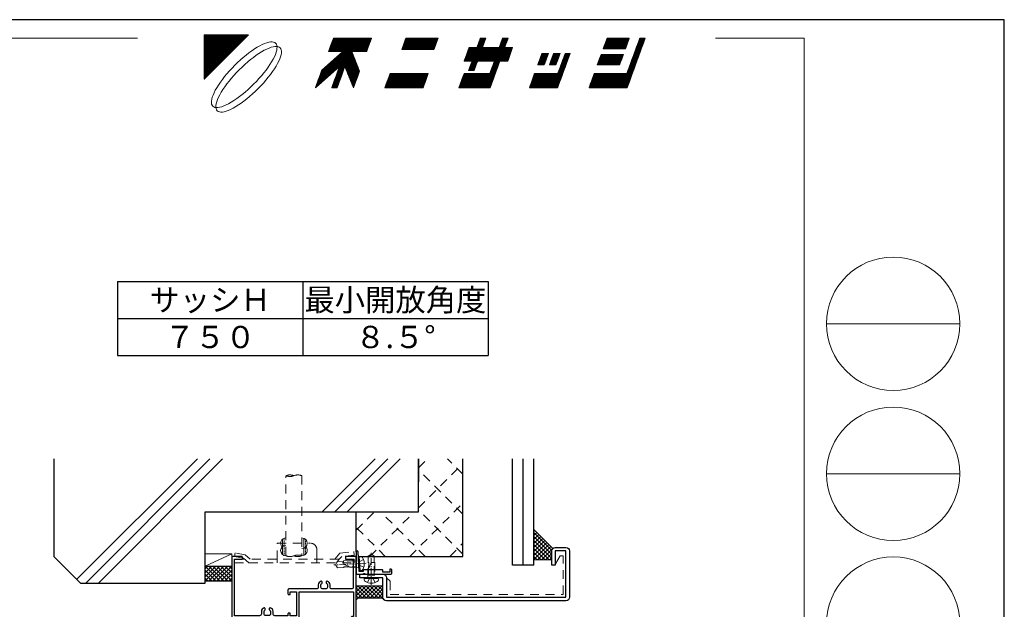
# Model space of a CAD drawing. Units: millimetres. Extents: x 13 to 1996, y 17 to 1427.
# Drawn here: x 1442 to 1996, y 1096 to 1427 of the extents above; entities that cross this region are included whole.
import ezdxf
from ezdxf.enums import TextEntityAlignment as Align

# ---------------------------------------------------------------- set-up
doc = ezdxf.new("R2010")
doc.units = ezdxf.units.MM
doc.header["$LTSCALE"] = 5
for name, pattern in [('CENTER2', [1.125, 0.75, -0.125, 0.125, -0.125]), ('DASHED2', [1.75, 1, -0.75]), ('HIDDEN2', [0.1875, 0.125, -0.0625])]:
    doc.linetypes.add(name, pattern=pattern)
doc.layers.get('0').update_dxf_attribs({"lineweight": 25})
doc.layers.get('Defpoints').update_dxf_attribs({"color": 151, "lineweight": 25})
for name, color, linetype, lineweight in [('003', 2, 'Continuous', 25), ('02寸法D1_', 7, 'Continuous', 9), ('03GｼｰﾙD12', 3, 'Continuous', 13), ('03GｼｰﾙD13', 92, 'Continuous', 30), ('03本体__3', 132, 'Continuous', 30), ('05付属__3', 132, 'Continuous', 30), ('06額縁__3', 112, 'Continuous', 30), ('07納り__1', 91, 'Continuous', 9), ('07納り__2', 90, 'Continuous', 13), ('07納り__3', 92, 'Continuous', 30), ('10金具__2', 60, 'Continuous', 13), ('10ﾎﾞﾙﾄ__1', 61, 'Continuous', 9), ('10ﾎﾞﾙﾄ__2', 60, 'Continuous', 13), ('図枠', 2, 'Continuous', 13), ('現場溶接', 51, 'Continuous', 13)]:
    doc.layers.add(name, color=color, linetype=linetype, lineweight=lineweight)
doc.layers.add('補助線', color=1, linetype='Continuous', plot=False)
doc.styles.add('AT_VECTOR', font='romans.shx', dxfattribs={"bigfont": 'extfont.shx'})
pattern_1 = [(45, (28.4159, 26.58876), (-0.176798792, 0.176798792), []), (135, (28.4159, 26.58876), (-0.176798792, -0.176798792), [])]

# ---------------------------------------------------------------- blocks, each defined once
blk = doc.blocks.new('GS863')
at = {"color": 0, "linetype": 'ByBlock', "lineweight": -2}
blk.add_lwpolyline([(0.5, 30), (3, 30), (3, 4.12, -0.394805), (2.07, 3.12, 0.394805), (1.6, 2.62), (1.6, 0.5, 0.414214), (2.1, 0), (2.8, 0), (2.8, 2), (8.5, 2, 0.414214), (9, 2.5), (9, 4, 0.414214), (8.5, 4.5), (8, 4.5), (8, 3.5), (4.65, 3.5), (4.65, 9.8), (8, 9.8), (8, 8.5), (8.5, 8.5, 0.414214), (9, 9), (9, 10.5, 0.414214), (8.5, 11), (4.65, 11), (4.65, 30), (36.35, 30), (36.35, 16.2), (34.5, 16.2, 0.414214), (34, 15.7), (34, 15.5, 0.414214), (34.5, 15), (37, 15, 0.414214), (38, 16), (38, 45), (68.4, 45), (68.4, 31.2), (67.7, 31.2, 0.414214), (67.2, 30.7), (67.2, 30.5, 0.414214), (67.7, 30), (69.5, 30, 0.414214), (70, 30.5), (70, 64.5, 0.414214), (69.5, 65), (64.5, 65, 0.414214), (64, 64.5), (64, 63.85, 0.414214), (64.5, 63.35), (68.35, 63.35), (68.35, 47.65, -0.414214), (67.35, 46.65), (56.3, 46.65, -0.414214), (55.3, 47.65), (55.3, 49.03, 0.356394), (53.7, 50.99, 0.474498), (53.1, 50.5), (53.1, 50.04, 0.293253), (53.22, 49.86, -0.293253), (53.8, 48.95), (53.8, 47.7, -0.414214), (52.8, 46.7), (51.2, 46.7, -0.414214), (50.2, 47.7), (50.2, 48.95, -0.293253), (50.78, 49.86, 0.293253), (50.9, 50.04), (50.9, 50.5, 0.474498), (50.3, 50.99, 0.356394), (48.7, 49.03), (48.7, 47.65, -0.414214), (47.7, 46.65), (32.15, 46.65, 0.414214), (31.65, 46.15), (31.65, 44, 0.414214), (32.15, 43.5), (32.85, 43.5), (32.85, 45.05), (36.35, 45.05), (36.35, 31.65), (32.85, 31.65), (32.85, 33.15), (32.15, 33.15, 0.414214), (31.65, 32.65), (31.65, 31.65), (24.3, 31.65, -0.414214), (23.3, 32.65), (23.3, 34.03, 0.356394), (21.7, 35.99, 0.474498), (21.1, 35.5), (21.1, 35.04, 0.293253), (21.22, 34.86, -0.293253), (21.8, 33.95), (21.8, 32.7, -0.414214), (20.8, 31.7), (19.2, 31.7, -0.414214), (18.2, 32.7), (18.2, 33.95, -0.293253), (18.78, 34.86, 0.293253), (18.9, 35.04), (18.9, 35.5, 0.474498), (18.3, 35.99, 0.356394), (16.7, 34.03), (16.7, 32.65, -0.414214), (15.7, 31.65), (1.65, 31.65), (1.65, 63.35), (5.5, 63.35, 0.414214), (6, 63.85), (6, 64.5, 0.414214), (5.5, 65), (0.5, 65, 0.414214), (0, 64.5), (0, 30.5, 0.414214)], format="xyb", close=True, dxfattribs=at)
blk = doc.blocks.new('差筋45')
at = {"color": 0, "linetype": 'ByBlock'}
for points in [[(0, -4.5, 0.194601), (0, 0, -0.194601), (0, 4.5), (45, 4.5, -0.194601), (45, 0)], [(45, 4.5, 0.194601), (45, 0, -0.194601), (45, -4.5), (0, -4.5, -0.194601), (0, 0)], [(0, -4.5, 0.194601), (0, 0, -0.194601), (0, 4.5), (45, 4.5, -0.194601), (45, 0)]]:
    blk.add_lwpolyline(points, format="xyb", dxfattribs=at)
blk = doc.blocks.new('現場溶接3×10')
at = {"color": 0, "linetype": 'HIDDEN2'}
for p, q in [((0.17, 1), (9.83, 1)), ((0.76, 2), (9.24, 2))]:
    blk.add_line(p, q, dxfattribs=at)
at = {"color": 0, "linetype": 'ByBlock'}
for centre, end in [((3, 0), 180), ((7, 0), 131.8103)]:
    blk.add_arc(centre, 3, 0, end, dxfattribs=at)
blk = doc.blocks.new('JA6511NN')
at = {"layer": '10金具__2', "linetype": 'DASHED2'}
for points in [[(5.777778, 2), (0, 2), (0, 0), (8, 0), (67.2, 0), (67.2, 2), (8.767472, 2), (5.914699, 4.567496), (0.354306, 5.568367), (0, 3.6), (5, 2.7), (8, 0)], [(56.26325, 2), (59.187159, 5.508691), (67.000993, 6.290074), (67.138451, 4.293845), (60.2, 3.6), (58.866667, 2), (57.2, 0)]]:
    blk.add_lwpolyline(points, dxfattribs=at)
blk.add_lwpolyline([(24, 0), (24, 2), (24, 11), (42.7, 11, -0.4142135624), (46.2, 7.5), (46.2, 2), (46.2, 0)], format="xyb", dxfattribs=at)
blk = doc.blocks.new('BA501')
at = {"color": 0, "linetype": 'ByBlock', "lineweight": -2}
blk.add_lwpolyline([(4.5, 10.5, -0.414214), (4, 11), (4, 11.5), (1.7, 11.5), (1.12, 0.47, -0.399026), (0.63, 0), (0.5, 0, -0.414214), (0, 0.5), (0, 13), (4.2, 13), (4.2, 12.7), (4.8, 12.7), (4.8, 13), (19.5, 13, -0.414214), (20, 12.5), (20, 10.7, -0.414214), (19.5, 10.2), (19, 10.2), (19, 11.9), (15, 11.9), (15, 11, -0.414214), (14.5, 10.5)], format="xyb", close=True, dxfattribs=at)
blk = doc.blocks.new('NTK04×13F')
at = {"color": 0}
blk.add_lwpolyline([(-2.18, -3.33, 0.497139), (0, -3.57), (0, 3.57, 0.497139), (-2.18, 3.33, 0.275362)], format="xyb", close=True, dxfattribs=at)
at = {"color": 0, "linetype": 'DASHED2'}
for points in [[(0, 2.2, 0.414214), (0.2, 2), (8.5, 2), (8.5, 1.7)], [(8.5, -1.7), (8.5, -2), (0.2, -2, 0.414214), (0, -2.2)]]:
    blk.add_lwpolyline(points, format="xyb", dxfattribs=at)
blk.add_lwpolyline([(5.75, 1.43, 0.811433), (5.69, 1.15), (8.5, 0), (8.5, -1.7), (12.13, -1.7), (13, -0.25), (13, 0.25), (12.13, 1.7), (8.5, 1.7), (8.5, 1.47, 0.006825)], format="xyb", close=True, dxfattribs=at)
at = {"layer": '10ﾎﾞﾙﾄ__1', "linetype": 'CENTER2'}
blk.add_line((-4.1, 0), (14, 0), dxfattribs=at)
at = {"layer": '10ﾎﾞﾙﾄ__1', "linetype": 'ByBlock'}
blk.add_line((-0.5, 3.81), (-0.5, -3.81), dxfattribs=at)
at = {"layer": '10ﾎﾞﾙﾄ__1', "linetype": 'DASHED2'}
for p, q in [((1.4, 2), (1.4, -2)), ((1.4, 1.62), (8.5, 1.62)), ((1.4, -1.62), (8.5, -1.62))]:
    blk.add_line(p, q, dxfattribs=at)
blk.add_lwpolyline([(-2.72, -2.2), (-0.57, -1.13), (-0.05, -0.15), (-0.05, 0.15), (-0.57, 1.13), (-2.72, 2.2)], dxfattribs=at)

msp = doc.modelspace()

# ---------------------------------------------------------------- hatches: boundary and pattern name
at = {"layer": '03GｼｰﾙD12'}
h = msp.add_hatch(dxfattribs=at)
h.set_pattern_fill('ANSI37', color=256, scale=0.5, angle=90, style=0)
h.set_pattern_definition([(135, (1862.3838, 473.4542), (-1.122532, -1.122532), []), (225, (1862.3838, 473.4542), (1.122532, -1.122532), [])])
edge = h.paths.add_edge_path()
edge.add_arc((1743.384, 1128.434), 2.001, 135.00368, 179.41086, ccw=False)
edge.add_line((1741.97, 1129.848), (1731.384, 1140.434))
edge.add_line((1731.384, 1140.434), (1731.384, 1123.454))
edge.add_line((1731.384, 1123.454), (1741.384, 1123.454))
edge.add_line((1741.384, 1123.454), (1741.384, 1128.454))
h = msp.add_hatch(dxfattribs=at)
h.set_pattern_fill('ANSI37', color=256, scale=0.5, angle=90, style=0)
h.set_pattern_definition([(45.315, (1631.3838, 1100.9542), (-1.12869, 1.11634), []), (135.315, (1631.3838, 1100.9542), (-1.11634, -1.12869), [])])
h.paths.add_polyline_path([(1646.384, 1108.954), (1631.384, 1108.954), (1631.384, 1100.954), (1632.384, 1101.954), (1646.061, 1101.954), (1646.884, 1101.131, -0.1826755), (1646.384, 1102.454)])
at = {"layer": '07納り__2'}
h = msp.add_hatch(dxfattribs=at)
h.set_pattern_fill('RC', color=256, style=0)
h.set_pattern_definition([(45, (1430.384, 654.434), (-50, 50), []), (45, (1430.384, 661.505), (-50, 50), []), (45, (1430.384, 668.576), (-50, 50), [])])
h.paths.add_polyline_path([(1666.384, 1180.241), (1461.384, 1180.241), (1461.384, 1125.434), (1476.412, 1110.434), (1546.384, 1110.434), (1546.384, 1150.434), (1666.384, 1150.434)])
h = msp.add_hatch(dxfattribs=at)
h.set_pattern_fill('ANSI37', color=256, scale=0.5, style=0)
h.set_pattern_definition([(45, (1430.3838, 654.434), (-1.122532, 1.122532), []), (135, (1430.3838, 654.434), (-1.122532, -1.122532), [])])
h.paths.add_polyline_path([(1546.384, 1119.934), (1546.384, 1111.434), (1561.384, 1111.434), (1561.384, 1119.934)])
at = {"layer": '図枠'}
h = msp.add_hatch(dxfattribs=at)
h.set_pattern_fill('ANSI37', color=256, scale=0.07875, style=0)
h.set_pattern_definition(pattern_1)
h.paths.add_polyline_path([(1545.916, 1393.509), (1545.916, 1418.509), (1570.916, 1418.509)])
h = msp.add_hatch(dxfattribs=at)
h.set_pattern_fill('ANSI37', color=256, scale=0.07875, style=0)
h.set_pattern_definition(pattern_1)
h.paths.add_polyline_path([(1621.966, 1400.663), (1608.416, 1388.683), (1612.006, 1398.55), (1623.854, 1409.02), (1615.816, 1409.018), (1618.553, 1416.54), (1640.003, 1416.54), (1637.267, 1409.02), (1628.867, 1409.02), (1633.283, 1398.078), (1629.863, 1388.683), (1625.031, 1400.663), (1620.671, 1388.683), (1617.608, 1388.683)])
h = msp.add_hatch(dxfattribs=at)
h.set_pattern_fill('ANSI37', color=256, scale=0.07875, style=0)
h.set_pattern_definition(pattern_1)
h.paths.add_polyline_path([(1675.103, 1410.133), (1656.996, 1410.133), (1659.328, 1416.54), (1677.436, 1416.54)])
h.paths.add_polyline_path([(1668.968, 1388.683), (1647.518, 1388.683), (1650.458, 1396.763), (1671.908, 1396.763)])
h = msp.add_hatch(dxfattribs=at)
h.set_pattern_fill('ANSI37', color=256, scale=0.07875, style=0)
h.set_pattern_definition(pattern_1)
h.paths.add_polyline_path([(1713.753, 1416.54), (1716.818, 1416.54), (1714.891, 1411.248), (1719.348, 1411.248), (1716.611, 1403.725), (1712.153, 1403.725), (1706.678, 1388.683), (1689.128, 1388.683), (1692.068, 1396.763), (1706.553, 1396.763), (1709.088, 1403.725), (1699.618, 1403.725), (1697.691, 1398.433), (1694.626, 1398.433), (1696.553, 1403.725), (1692.096, 1403.725), (1694.833, 1411.248), (1699.291, 1411.248), (1701.218, 1416.54), (1704.281, 1416.54), (1702.356, 1411.248), (1711.826, 1411.248)])
h = msp.add_hatch(dxfattribs=at)
h.set_pattern_fill('ANSI37', color=256, scale=0.07875, style=0)
h.set_pattern_definition(pattern_1)
h.paths.add_polyline_path([(1793.911, 1416.54), (1783.771, 1388.683), (1762.321, 1388.683), (1765.261, 1396.763), (1783.646, 1396.763), (1790.846, 1416.54)])
h.paths.add_polyline_path([(1766.983, 1401.498), (1769.134, 1407.405), (1781.671, 1407.405), (1779.521, 1401.498)], flags=17)
h.paths.add_polyline_path([(1782.845, 1410.633), (1770.31, 1410.633), (1772.458, 1416.54), (1784.996, 1416.54)])
edge = h.paths.add_edge_path(flags=16)
edge.add_line((1765.251, 1396.736), (1765.278, 1396.763))
h = msp.add_hatch(dxfattribs=at)
h.set_pattern_fill('ANSI37', color=256, scale=0.07875, style=0)
h.set_pattern_definition(pattern_1)
h.paths.add_polyline_path([(1744.666, 1388.683), (1728.788, 1388.683), (1731.728, 1396.763), (1744.821, 1396.763), (1748.878, 1407.905), (1751.663, 1407.905)])
h.paths.add_polyline_path([(1740.053, 1401.498), (1742.383, 1407.905), (1746.091, 1407.905), (1743.758, 1401.498)])
h.paths.add_polyline_path([(1737.161, 1401.498), (1733.453, 1401.498), (1735.786, 1407.905), (1739.491, 1407.905)], flags=17)

# ---------------------------------------------------------------- linework, layer by layer
at = {"layer": '003'}
for p, q in [((1497.186, 1279.915), (1705.519, 1279.915)), ((1497.186, 1279.915), (1497.186, 1238.248)), ((1601.353, 1279.915), (1601.353, 1238.248)), ((1705.519, 1279.915), (1705.519, 1238.248)), ((1497.186, 1259.082), (1705.519, 1259.082)), ((1497.186, 1238.248), (1705.519, 1238.248))]:
    msp.add_line(p, q, dxfattribs=at)
at = {"layer": '02寸法D1_', "linetype": 'DASHED2'}
for p, q in [((1746.041, 1125.633), (1743.384, 1121.03)), ((1747.721, 1125.633), (1746.041, 1125.633)), ((1747.721, 1103.962), (1747.721, 1125.633)), ((1650.408, 1111.41), (1650.408, 1103.962)), ((1650.408, 1103.962), (1747.721, 1103.962))]:
    msp.add_line(p, q, dxfattribs=at)
at = {"layer": '02寸法D1_'}
msp.add_line((1648.384, 1113.434), (1650.408, 1111.41), dxfattribs=at)
at = {"layer": '03GｼｰﾙD12'}
for p, q in [((1741.384, 1123.454), (1731.384, 1123.454)), ((1646.384, 1108.954), (1631.384, 1108.954))]:
    msp.add_line(p, q, dxfattribs=at)
at = {"layer": '03GｼｰﾙD13'}
msp.add_line((1741.97, 1129.848), (1731.384, 1140.434), dxfattribs=at)
msp.add_lwpolyline([(1647.061, 1100.954), (1646.061, 1101.954), (1632.384, 1101.954), (1631.384, 1100.954)], dxfattribs=at)
at = {"layer": '06額縁__3'}
msp.add_lwpolyline([(1749.384, 1100.434), (1648.384, 1100.434, -0.4142136), (1646.384, 1102.434), (1646.384, 1113.434), (1633.384, 1113.434), (1633.384, 1115.434), (1646.384, 1115.434, -0.4142136), (1648.384, 1113.434), (1648.384, 1102.434), (1749.384, 1102.434), (1749.384, 1128.434), (1743.384, 1128.434), (1743.384, 1120.434), (1741.384, 1120.434), (1741.384, 1128.434, -0.4142136), (1743.384, 1130.434), (1749.384, 1130.434, -0.4142136), (1751.384, 1128.434), (1751.384, 1102.434, -0.4142136)], format="xyb", close=True, dxfattribs=at)
at = {"layer": '07納り__1', "linetype": 'DASHED2'}
for p, q in [((1666.384, 1175.16), (1671.465, 1180.241)), ((1691.384, 1171.606), (1682.749, 1180.241)), ((1666.384, 1152.709), (1691.384, 1177.709)), ((1691.384, 1149.156), (1666.384, 1174.156)), ((1661.559, 1125.434), (1691.384, 1155.258)), ((1631.384, 1140.16), (1641.658, 1150.434)), ((1639.109, 1125.434), (1664.109, 1150.434)), ((1670.204, 1125.434), (1645.204, 1150.434)), ((1691.384, 1126.705), (1666.384, 1151.705)), ((1647.753, 1125.434), (1631.384, 1141.804)), ((1684.01, 1125.434), (1691.384, 1132.808))]:
    msp.add_line(p, q, dxfattribs=at)
at = {"layer": '07納り__2'}
msp.add_line((1546.384, 1119.934), (1561.384, 1126.934), dxfattribs=at)
msp.add_lwpolyline([(1546.384, 1119.934), (1546.384, 1126.934), (1561.384, 1126.934), (1561.384, 1119.934), (1546.384, 1119.934)], dxfattribs=at)
at = {"layer": '07納り__3'}
for p, q in [((1666.384, 1150.434), (1666.384, 1180.241)), ((1666.384, 1180.241), (1666.384, 1167.265)), ((1691.384, 1125.434), (1691.384, 1180.241)), ((1719.384, 1120.434), (1719.384, 1180.241)), ((1725.384, 1120.434), (1725.384, 1180.241)), ((1731.384, 1120.434), (1731.384, 1180.241)), ((1666.384, 1167.265), (1666.384, 1167.265)), ((1546.384, 1110.434), (1546.384, 1150.434)), ((1546.384, 1150.434), (1666.384, 1150.434)), ((1631.384, 1127.954), (1631.384, 1150.434)), ((1632.64, 1125.434), (1691.384, 1125.434)), ((1731.384, 1120.434), (1719.384, 1120.434)), ((1546.384, 1110.434), (1546.384, 1111.434))]:
    msp.add_line(p, q, dxfattribs=at)
for points in [[(1461.384, 1180.241), (1461.384, 1125.434), (1476.412, 1110.434), (1546.384, 1110.434)], [(1546.384, 1111.434), (1546.384, 1119.934), (1561.384, 1119.934), (1561.384, 1111.434), (1546.384, 1111.434)]]:
    msp.add_lwpolyline(points, dxfattribs=at)
at = {"layer": 'Defpoints'}
msp.add_lwpolyline([(13, 17.016), (1995.888, 17.016), (1995.888, 1426.936), (13, 1426.936)], close=True, dxfattribs=at)
at = {"layer": '図枠'}
for p, q in [((28.416, 1416.589), (1508.416, 1416.589)), ((1883.416, 1416.589), (1833.416, 1416.589)), ((1883.416, 1416.589), (1883.416, 26.589)), ((1970.916, 1256.089), (1895.916, 1256.089)), ((1970.916, 1171.839), (1895.916, 1171.839))]:
    msp.add_line(p, q, dxfattribs=at)
at = {"layer": '図枠', "lineweight": 13}
msp.add_line((1765.251, 1396.736), (1765.278, 1396.763), dxfattribs=at)
for points in [[(1545.916, 1393.509), (1545.916, 1418.509), (1570.916, 1418.509)], [(1621.966, 1400.663), (1608.416, 1388.683), (1612.006, 1398.55), (1623.854, 1409.02), (1615.816, 1409.018), (1618.553, 1416.54), (1640.003, 1416.54), (1637.267, 1409.02), (1628.867, 1409.02), (1633.283, 1398.078), (1629.863, 1388.683), (1625.031, 1400.663), (1620.671, 1388.683), (1617.608, 1388.683)], [(1675.103, 1410.133), (1656.996, 1410.133), (1659.328, 1416.54), (1677.436, 1416.54)], [(1713.753, 1416.54), (1716.818, 1416.54), (1714.891, 1411.248), (1719.348, 1411.248), (1716.611, 1403.725), (1712.153, 1403.725), (1706.678, 1388.683), (1689.128, 1388.683), (1692.068, 1396.763), (1706.553, 1396.763), (1709.088, 1403.725), (1699.618, 1403.725), (1697.691, 1398.433), (1694.626, 1398.433), (1696.553, 1403.725), (1692.096, 1403.725), (1694.833, 1411.248), (1699.291, 1411.248), (1701.218, 1416.54), (1704.281, 1416.54), (1702.356, 1411.248), (1711.826, 1411.248)], [(1793.911, 1416.54), (1783.771, 1388.683), (1762.321, 1388.683), (1765.261, 1396.763), (1783.646, 1396.763), (1790.846, 1416.54)], [(1782.845, 1410.633), (1770.31, 1410.633), (1772.458, 1416.54), (1784.996, 1416.54)], [(1744.666, 1388.683), (1728.788, 1388.683), (1731.728, 1396.763), (1744.821, 1396.763), (1748.878, 1407.905), (1751.663, 1407.905)], [(1737.161, 1401.498), (1733.453, 1401.498), (1735.786, 1407.905), (1739.491, 1407.905)], [(1740.053, 1401.498), (1742.383, 1407.905), (1746.091, 1407.905), (1743.758, 1401.498)], [(1766.983, 1401.498), (1769.134, 1407.405), (1781.671, 1407.405), (1779.521, 1401.498)], [(1668.968, 1388.683), (1647.518, 1388.683), (1650.458, 1396.763), (1671.908, 1396.763)]]:
    msp.add_lwpolyline(points, close=True, dxfattribs=at)
at = {"layer": '図枠'}
for points in [[(1586.094, 1413.686), (1585.564, 1414.081), (1584.904, 1414.339), (1584.119, 1414.456), (1583.214, 1414.434), (1582.196, 1414.271), (1581.074, 1413.97), (1579.855, 1413.531), (1578.549, 1412.959), (1577.166, 1412.259), (1575.716, 1411.434), (1574.211, 1410.492), (1572.662, 1409.44), (1571.08, 1408.286), (1569.479, 1407.038), (1567.869, 1405.706), (1566.263, 1404.301), (1564.673, 1402.832), (1563.113, 1401.312), (1561.592, 1399.751), (1560.123, 1398.162), (1558.718, 1396.556), (1557.386, 1394.946), (1556.139, 1393.344), (1554.984, 1391.763), (1553.932, 1390.213), (1552.99, 1388.708), (1552.166, 1387.259), (1551.465, 1385.876), (1550.893, 1384.57), (1550.455, 1383.351), (1550.153, 1382.228), (1549.99, 1381.211), (1549.968, 1380.306), (1550.086, 1379.52), (1550.343, 1378.86), (1550.738, 1378.331), (1551.268, 1377.936), (1551.928, 1377.679), (1552.713, 1377.561), (1553.618, 1377.583), (1554.636, 1377.746), (1555.758, 1378.048), (1556.977, 1378.486), (1558.283, 1379.058), (1559.666, 1379.759), (1561.115, 1380.583), (1562.621, 1381.525), (1564.17, 1382.577), (1565.751, 1383.731), (1567.353, 1384.979), (1568.963, 1386.311), (1570.569, 1387.716), (1572.158, 1389.185), (1573.719, 1390.705), (1575.24, 1392.266), (1576.708, 1393.856), (1578.114, 1395.461), (1579.445, 1397.071), (1580.693, 1398.673), (1581.848, 1400.255), (1582.9, 1401.804), (1583.841, 1403.309), (1584.666, 1404.759), (1585.367, 1406.142), (1585.938, 1407.447), (1586.377, 1408.666), (1586.679, 1409.789), (1586.841, 1410.806), (1586.864, 1411.711), (1586.746, 1412.497), (1586.489, 1413.157), (1586.094, 1413.686)], [(1588.594, 1411.186), (1588.064, 1411.581), (1587.404, 1411.839), (1586.619, 1411.956), (1585.714, 1411.934), (1584.696, 1411.771), (1583.574, 1411.47), (1582.355, 1411.031), (1581.049, 1410.459), (1579.666, 1409.759), (1578.216, 1408.934), (1576.711, 1407.992), (1575.162, 1406.94), (1573.58, 1405.786), (1571.979, 1404.538), (1570.369, 1403.206), (1568.763, 1401.801), (1567.173, 1400.332), (1565.613, 1398.812), (1564.092, 1397.251), (1562.623, 1395.662), (1561.218, 1394.056), (1559.886, 1392.446), (1558.639, 1390.844), (1557.484, 1389.263), (1556.432, 1387.713), (1555.49, 1386.208), (1554.666, 1384.759), (1553.965, 1383.376), (1553.393, 1382.07), (1552.955, 1380.851), (1552.653, 1379.728), (1552.49, 1378.711), (1552.468, 1377.806), (1552.586, 1377.02), (1552.843, 1376.36), (1553.238, 1375.831), (1553.768, 1375.436), (1554.428, 1375.179), (1555.213, 1375.061), (1556.118, 1375.083), (1557.136, 1375.246), (1558.258, 1375.548), (1559.477, 1375.986), (1560.783, 1376.558), (1562.166, 1377.259), (1563.615, 1378.083), (1565.121, 1379.025), (1566.67, 1380.077), (1568.251, 1381.231), (1569.853, 1382.479), (1571.463, 1383.811), (1573.069, 1385.216), (1574.658, 1386.685), (1576.219, 1388.205), (1577.74, 1389.766), (1579.208, 1391.356), (1580.614, 1392.961), (1581.945, 1394.571), (1583.193, 1396.173), (1584.348, 1397.755), (1585.4, 1399.304), (1586.341, 1400.809), (1587.166, 1402.259), (1587.867, 1403.642), (1588.438, 1404.947), (1588.877, 1406.166), (1589.179, 1407.289), (1589.341, 1408.306), (1589.364, 1409.211), (1589.246, 1409.997), (1588.989, 1410.657), (1588.594, 1411.186)]]:
    msp.add_lwpolyline(points, dxfattribs=at)
for centre in [(1933.416, 1256.089), (1933.416, 1171.839), (1933.416, 1087.589)]:
    msp.add_circle(centre, 37.5, dxfattribs=at)
at = {"layer": '補助線'}
msp.add_line((1741.97, 1129.848), (1731.384, 1140.434), dxfattribs=at)

# ---------------------------------------------------------------- block references
at = {"layer": '03本体__3', "color": 211}
msp.add_blockref('GS863', (1561.384, 1060.434), dxfattribs=at)
at = {"layer": '05付属__3', "color": 211, "xscale": -1, "rotation": 180}
msp.add_blockref('BA501', (1631.384, 1128.434), dxfattribs=at)
at = {"layer": '07納り__2', "linetype": 'DASHED2', "rotation": 90}
msp.add_blockref('差筋45', (1596.384, 1125.745), dxfattribs=at)
at = {"layer": '10金具__2'}
msp.add_blockref('JA6511NN', (1563.034, 1121.784), dxfattribs=at)
at = {"layer": '10ﾎﾞﾙﾄ__2'}
for p, rotation in [((1632.851, 1121.344), 182.9367801031806), ((1639.884, 1113.434), 90)]:
    msp.add_blockref('NTK04×13F', p, dxfattribs=dict(at, rotation=rotation))
at = {"layer": '現場溶接'}
for p, rotation in [((1591.884, 1125.745), 90), ((1600.884, 1135.745), 270)]:
    msp.add_blockref('現場溶接3×10', p, dxfattribs=dict(at, rotation=rotation))

# ---------------------------------------------------------------- texts
at = {"style": 'AT_VECTOR'}
for s, p in [('サッシＨ', (1549.269, 1269.498)), ('最小開放角度', (1653.436, 1269.498)), ('７５０', (1549.269, 1248.665)), ('８.５°', (1653.436, 1248.665))]:
    msp.add_text(s, height=12.5, dxfattribs=at).set_placement(p, align=Align.MIDDLE_CENTER)

doc.saveas('drawing.dxf')
